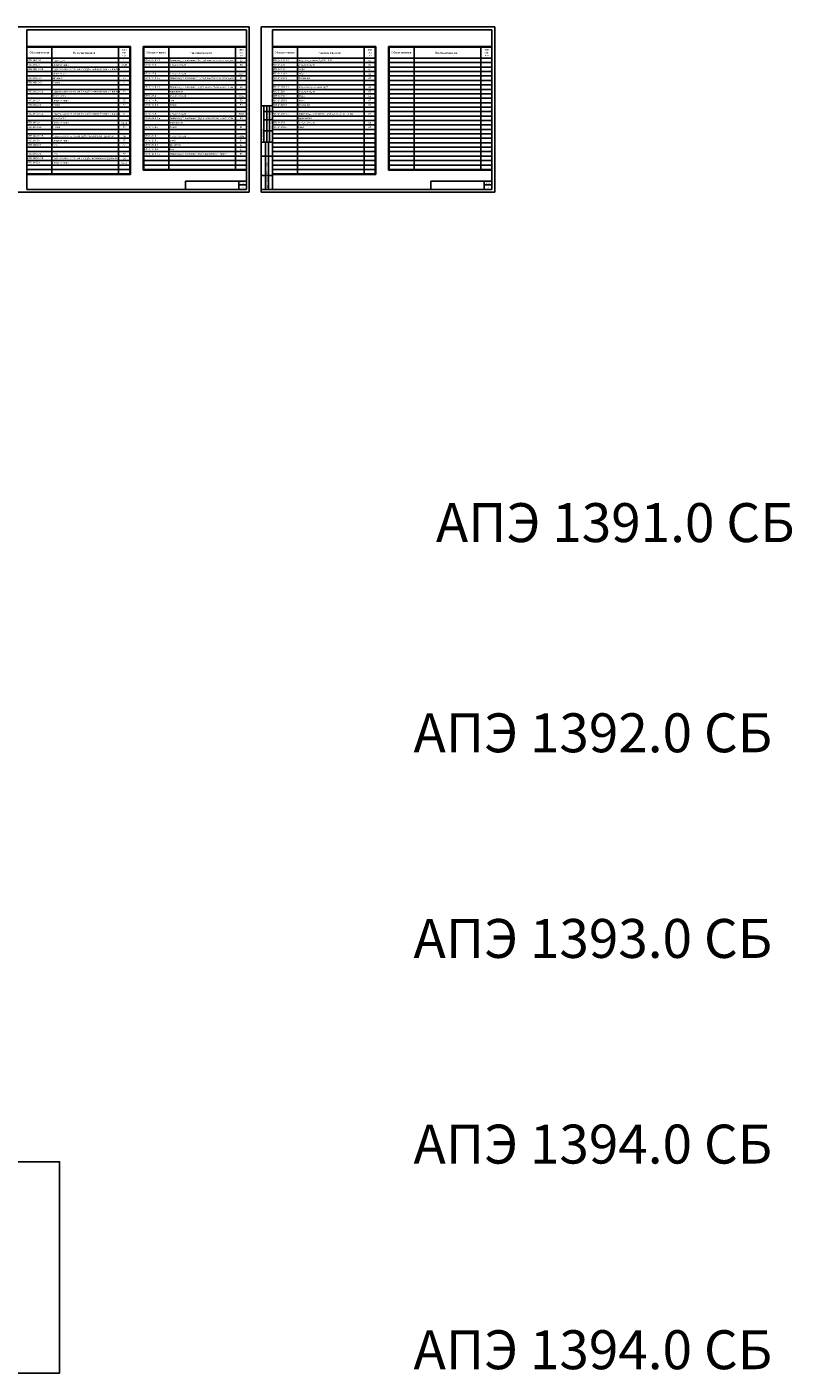
# Model space of a CAD drawing. Units: millimetres. Extents: x 47 to 13598, y 7726 to 13468.
# Drawn here: x 5735 to 7112, y 10647 to 13067 of the extents above; entities that cross this region are included whole.
import ezdxf

# ---------------------------------------------------------------- set-up
doc = ezdxf.new("R2010")
doc.units = ezdxf.units.MM
doc.header["$LTSCALE"] = 0.5
doc.layers.add('6ТЕКСТ', color=7, linetype='Continuous')
doc.layers.add('рамка и штамп', color=7, linetype='Continuous')
doc.styles.get("Standard").update_dxf_attribs({"font": 'TIMES.TTF'})

msp = doc.modelspace()

# ---------------------------------------------------------------- linework, layer by layer
for p, q in [((5735.4255, 13031.7654), (5921.4255, 13031.7654)), ((5735.4255, 13030.7654), (5920.4255, 13030.7654)), ((5780.4255, 13030.7654), (5780.4255, 12802.7654)), ((5900.4255, 13030.7654), (5900.4255, 12802.7654)), ((5920.4255, 13030.7654), (5920.4255, 12802.7654)), ((5921.4255, 13031.7654), (5921.4255, 12801.7654)), ((5944.4255, 13031.7654), (6130.4255, 13031.7654)), ((5944.4255, 13031.7654), (5944.4255, 12809.7654)), ((5945.4255, 13030.7654), (6130.4255, 13030.7654)), ((5945.4255, 13030.7654), (5945.4255, 12810.7654)), ((5990.4255, 13030.7654), (5990.4255, 12810.7654)), ((6110.4255, 13030.7654), (6110.4255, 12810.7654)), ((6176.797, 13031.7654), (6362.797, 13031.7654)), ((6176.797, 13030.7654), (6361.797, 13030.7654)), ((6221.797, 13030.7654), (6221.797, 12802.7654)), ((6341.797, 13030.7654), (6341.797, 12802.7654)), ((6361.797, 13030.7654), (6361.797, 12802.7654)), ((6362.797, 13031.7654), (6362.797, 12801.7654)), ((6385.797, 13031.7654), (6385.797, 12809.7654)), ((6385.797, 13031.7654), (6571.797, 13031.7654)), ((6386.797, 13030.7654), (6571.797, 13030.7654)), ((6386.797, 13030.7654), (6386.797, 12810.7654)), ((6431.797, 13030.7654), (6431.797, 12810.7654)), ((6551.797, 13030.7654), (6551.797, 12810.7654)), ((5735.4255, 13010.7654), (5920.4255, 13010.7654)), ((5735.4255, 13002.7654), (5920.4255, 13002.7654)), ((5735.4255, 12994.7654), (5920.4255, 12994.7654)), ((5945.4255, 13010.7654), (6130.4255, 13010.7654)), ((5945.4255, 13002.7654), (6130.4255, 13002.7654)), ((5945.4255, 12994.7654), (6130.4255, 12994.7654)), ((6176.797, 13010.7654), (6361.797, 13010.7654)), ((6176.797, 13002.7654), (6361.797, 13002.7654)), ((6176.797, 12994.7654), (6361.797, 12994.7654)), ((6386.797, 13010.7654), (6571.797, 13010.7654)), ((6386.797, 13002.7654), (6571.797, 13002.7654)), ((6386.797, 12994.7654), (6571.797, 12994.7654)), ((5735.4255, 12986.7654), (5920.4255, 12986.7654)), ((5735.4255, 12978.7654), (5920.4255, 12978.7654)), ((5735.4255, 12970.7654), (5920.4255, 12970.7654)), ((5945.4255, 12986.7654), (6130.4255, 12986.7654)), ((5945.4255, 12978.7654), (6130.4255, 12978.7654)), ((5945.4255, 12970.7654), (6130.4255, 12970.7654)), ((6176.797, 12986.7654), (6361.797, 12986.7654)), ((6176.797, 12978.7654), (6361.797, 12978.7654)), ((6176.797, 12970.7654), (6361.797, 12970.7654)), ((6386.797, 12986.7654), (6571.797, 12986.7654)), ((6386.797, 12978.7654), (6571.797, 12978.7654)), ((6386.797, 12970.7654), (6571.797, 12970.7654)), ((5735.4255, 12962.7654), (5920.4255, 12962.7654)), ((5735.4255, 12954.7654), (5920.4255, 12954.7654)), ((5735.4255, 12946.7654), (5920.4255, 12946.7654)), ((5945.4255, 12962.7654), (6130.4255, 12962.7654)), ((5945.4255, 12954.7654), (6130.4255, 12954.7654)), ((5945.4255, 12946.7654), (6130.4255, 12946.7654)), ((6176.797, 12962.7654), (6361.797, 12962.7654)), ((6176.797, 12954.7654), (6361.797, 12954.7654)), ((6176.797, 12946.7654), (6361.797, 12946.7654)), ((6386.797, 12962.7654), (6571.797, 12962.7654)), ((6386.797, 12954.7654), (6571.797, 12954.7654)), ((6386.797, 12946.7654), (6571.797, 12946.7654)), ((5735.4255, 12938.7654), (5920.4255, 12938.7654)), ((5735.4255, 12930.7654), (5920.4255, 12930.7654)), ((5735.4255, 12922.7654), (5920.4255, 12922.7654)), ((5945.4255, 12938.7654), (6130.4255, 12938.7654)), ((5945.4255, 12930.7654), (6130.4255, 12930.7654)), ((5945.4255, 12922.7654), (6130.4255, 12922.7654)), ((6176.797, 12924.968), (6156.797, 12924.968)), ((6161.797, 12859.968), (6161.797, 12924.968)), ((6166.797, 12859.968), (6166.797, 12924.968)), ((6171.797, 12859.968), (6171.797, 12924.968)), ((6176.797, 12938.7654), (6361.797, 12938.7654)), ((6176.797, 12930.7654), (6361.797, 12930.7654)), ((6176.797, 12922.7654), (6361.797, 12922.7654)), ((6386.797, 12938.7654), (6571.797, 12938.7654)), ((6386.797, 12930.7654), (6571.797, 12930.7654)), ((6386.797, 12922.7654), (6571.797, 12922.7654)), ((5735.4255, 12914.7654), (5920.4255, 12914.7654)), ((5735.4255, 12906.7654), (5920.4255, 12906.7654)), ((5735.4255, 12898.7654), (5920.4255, 12898.7654)), ((5945.4255, 12914.7654), (6130.4255, 12914.7654)), ((5945.4255, 12906.7654), (6130.4255, 12906.7654)), ((5945.4255, 12898.7654), (6130.4255, 12898.7654)), ((6176.797, 12914.968), (6161.797, 12914.968)), ((6176.797, 12899.968), (6161.797, 12899.968)), ((6176.797, 12914.7654), (6361.797, 12914.7654)), ((6176.797, 12906.7654), (6361.797, 12906.7654)), ((6176.797, 12898.7654), (6361.797, 12898.7654)), ((6386.797, 12914.7654), (6571.797, 12914.7654)), ((6386.797, 12906.7654), (6571.797, 12906.7654)), ((6386.797, 12898.7654), (6571.797, 12898.7654)), ((5735.4255, 12890.7654), (5920.4255, 12890.7654)), ((5735.4255, 12882.7654), (5920.4255, 12882.7654)), ((5735.4255, 12874.7654), (5920.4255, 12874.7654)), ((5945.4255, 12890.7654), (6130.4255, 12890.7654)), ((5945.4255, 12882.7654), (6130.4255, 12882.7654)), ((5945.4255, 12874.7654), (6130.4255, 12874.7654)), ((6176.797, 12879.968), (6161.797, 12879.968)), ((6176.797, 12890.7654), (6361.797, 12890.7654)), ((6176.797, 12882.7654), (6361.797, 12882.7654)), ((6176.797, 12874.7654), (6361.797, 12874.7654)), ((6386.797, 12890.7654), (6571.797, 12890.7654)), ((6386.797, 12882.7654), (6571.797, 12882.7654)), ((6386.797, 12874.7654), (6571.797, 12874.7654)), ((5735.4255, 12866.7654), (5920.4255, 12866.7654)), ((5735.4255, 12858.7654), (5920.4255, 12858.7654)), ((5735.4255, 12850.7654), (5920.4255, 12850.7654)), ((5945.4255, 12866.7654), (6130.4255, 12866.7654)), ((5945.4255, 12858.7654), (6130.4255, 12858.7654)), ((5945.4255, 12850.7654), (6130.4255, 12850.7654)), ((6176.797, 12859.968), (6156.797, 12859.968)), ((6164.797, 12774.968), (6164.797, 12859.968)), ((6169.797, 12774.968), (6169.797, 12859.968)), ((6176.797, 12866.7654), (6361.797, 12866.7654)), ((6176.797, 12858.7654), (6361.797, 12858.7654)), ((6176.797, 12850.7654), (6361.797, 12850.7654)), ((6386.797, 12866.7654), (6571.797, 12866.7654)), ((6386.797, 12858.7654), (6571.797, 12858.7654)), ((6386.797, 12850.7654), (6571.797, 12850.7654)), ((5735.4255, 12842.7654), (5920.4255, 12842.7654)), ((5735.4255, 12834.7654), (5920.4255, 12834.7654)), ((5735.4255, 12829.968), (5735.4255, 12774.968)), ((5735.4255, 12826.7654), (5920.4255, 12826.7654)), ((5945.4255, 12842.7654), (6130.4255, 12842.7654)), ((5945.4255, 12834.7654), (6130.4255, 12834.7654)), ((5945.4255, 12826.7654), (6130.4255, 12826.7654)), ((6176.797, 12834.968), (6156.797, 12834.968)), ((6176.797, 12842.7654), (6361.797, 12842.7654)), ((6176.797, 12834.7654), (6361.797, 12834.7654)), ((6176.797, 12829.968), (6176.797, 12774.968)), ((6176.797, 12826.7654), (6361.797, 12826.7654)), ((6386.797, 12842.7654), (6571.797, 12842.7654)), ((6386.797, 12834.7654), (6571.797, 12834.7654)), ((6386.797, 12826.7654), (6571.797, 12826.7654)), ((5735.4255, 12818.7654), (5920.4255, 12818.7654)), ((5735.4255, 12810.7654), (5920.4255, 12810.7654)), ((5735.4255, 12802.7654), (5920.4255, 12802.7654)), ((5735.4255, 12801.7654), (5921.4255, 12801.7654)), ((5944.4255, 12809.7654), (6130.4255, 12809.7654)), ((5945.4255, 12818.7654), (6130.4255, 12818.7654)), ((5945.4255, 12810.7654), (6130.4255, 12810.7654)), ((6176.797, 12799.968), (6156.797, 12799.968)), ((6176.797, 12818.7654), (6361.797, 12818.7654)), ((6176.797, 12810.7654), (6361.797, 12810.7654)), ((6176.797, 12802.7654), (6361.797, 12802.7654)), ((6176.797, 12801.7654), (6362.797, 12801.7654)), ((6385.797, 12809.7654), (6571.797, 12809.7654)), ((6386.797, 12818.7654), (6571.797, 12818.7654)), ((6386.797, 12810.7654), (6571.797, 12810.7654)), ((6020.4255, 12774.968), (6020.4255, 12789.968)), ((6130.4255, 12789.968), (6020.4255, 12789.968)), ((6116.4255, 12789.968), (6116.4255, 12774.968)), ((6116.4255, 12782.968), (6130.4255, 12782.968)), ((6130.4255, 12789.968), (6130.4255, 12774.968)), ((6461.797, 12774.968), (6461.797, 12789.968)), ((6571.797, 12789.968), (6461.797, 12789.968)), ((6557.797, 12789.968), (6557.797, 12774.968)), ((6557.797, 12782.968), (6571.797, 12782.968)), ((6571.797, 12789.968), (6571.797, 12774.968)), ((6176.797, 12774.968), (6156.797, 12774.968)), ((6176.797, 12774.968), (6169.797, 12774.968))]:
    msp.add_line(p, q)
at = {"color": 83}
msp.add_lwpolyline([(4381.8634, 11027.2037), (5794.0675, 11027.2037), (5794.0675, 10647.4605), (4381.8634, 10647.4605)], close=True, dxfattribs=at)
at = {"layer": '6ТЕКСТ'}
for p, q in [((6135.4255, 13066.968), (5715.4255, 13066.968)), ((6135.4255, 12769.968), (6135.4255, 13066.968)), ((6576.797, 13066.968), (6156.797, 13066.968)), ((6156.797, 12769.968), (6156.797, 13066.968)), ((6576.797, 12769.968), (6576.797, 13066.968)), ((6130.4255, 13061.968), (5735.4255, 13061.968)), ((5735.4255, 12774.968), (5735.4255, 13061.968)), ((6130.4255, 12774.968), (6130.4255, 13061.968)), ((6571.797, 13061.968), (6176.797, 13061.968)), ((6176.797, 12774.968), (6176.797, 13061.968)), ((6571.797, 12774.968), (6571.797, 13061.968)), ((5715.4255, 12769.968), (6135.4255, 12769.968)), ((5735.4255, 12774.968), (6130.4255, 12774.968)), ((6156.797, 12769.968), (6576.797, 12769.968)), ((6176.797, 12774.968), (6571.797, 12774.968))]:
    msp.add_line(p, q, dxfattribs=at)

# ---------------------------------------------------------------- texts
at = {"width": 10, "attachment_point": 5}
for s, insert, char_height in [('{\\fTimes New Roman|b0|i0|c204|p18;Обозначение}', (5757.4853, 13020.9928), 4), ('{\\fTimes New Roman|b0|i0|c204|p18;Наименование}', (5838.0195, 13020.3885), 4), ('{\\fTimes New Roman|b0|i0|c204|p18;№№\\Pстр.\\Pп/п}', (5910.8523, 13020.95), 3), ('{\\fTimes New Roman|b0|i0|c204|p18;Обозначение}', (5967.4853, 13020.9928), 4), ('{\\fTimes New Roman|b0|i0|c204|p18;Наименование}', (6048.0195, 13020.3885), 4), ('{\\fTimes New Roman|b0|i0|c204|p18;№№\\Pстр.\\Pп/п}', (6120.8523, 13020.95), 3), ('{\\fTimes New Roman|b0|i0|c204|p18;Обозначение}', (6198.8568, 13020.9928), 4), ('{\\fTimes New Roman|b0|i0|c204|p18;Наименование}', (6279.391, 13020.3885), 4), ('{\\fTimes New Roman|b0|i0|c204|p18;№№\\Pстр.\\Pп/п}', (6352.2238, 13020.95), 3), ('{\\fTimes New Roman|b0|i0|c204|p18;Обозначение}', (6408.8568, 13020.9928), 4), ('{\\fTimes New Roman|b0|i0|c204|p18;Наименование}', (6489.391, 13020.3885), 4), ('{\\fTimes New Roman|b0|i0|c204|p18;№№\\Pстр.\\Pп/п}', (6562.2238, 13020.95), 3), ('{\\fTimes New Roman|b0|i0|c204|p18;5}', (6123.7955, 12778.726), 2.5), ('{\\fTimes New Roman|b0|i0|c204|p18;6}', (6565.1671, 12778.726), 2.5)]:
    msp.add_mtext(s, dxfattribs=dict(at, insert=insert, char_height=char_height))
at = {"color": 51, "char_height": 3}
for s, insert, width, attachment_point in [('{\\fTimes New Roman|b0|i0|c204|p18;АПЭ 1401.0-1 }', (5736.4136, 13007.011), 43.298652, 4), ('{\\fTimes New Roman|b0|i0|c204|p18;АПЭ 1401.0 }', (5736.4136, 12999.011), 43.298652, 4), ('{\\fTimes New Roman|b0|i0|c204|p18;Спецификация}', (5781.2208, 12999.011), 126.419981, 4), ('{\\fTimes New Roman|b0|i0|c204|p18;Подкладка}', (5781.2208, 13007.011), 126.419981, 4), ('{\\fTimes New Roman|b0|i0|c204|p18;Подвеска для крепления 2-х труб к желехобетонным плитам}', (5781.2208, 12991.011), 126.419981, 4), ('{\\fTimes New Roman|b0|i0|c204|p18;47,48}', (5910.7047, 12998.7319), 10, 5), ('{\\fTimes New Roman|b0|i0|c204|p18;47}', (5910.7047, 13006.7319), 10, 5), ('{\\fTimes New Roman|b0|i0|c204|p18;АПЭ 1401.0  СБ}', (5736.4136, 12991.011), 43.298652, 4), ('{\\fTimes New Roman|b0|i0|c204|p18;АПЭ 1401.0-2 }', (5736.4136, 12975.011), 43.298652, 4), ('{\\fTimes New Roman|b0|i0|c204|p18;АПЭ 1401.0-3 }', (5736.4136, 12967.011), 43.298652, 4), ('{\\fTimes New Roman|b0|i0|c204|p18;перекрытия}', (5781.2208, 12983.011), 126.419981, 4), ('{\\fTimes New Roman|b0|i0|c204|p18;Шпилька}', (5781.2208, 12975.011), 126.419981, 4), ('{\\fTimes New Roman|b0|i0|c204|p18;48}', (5910.7047, 12990.7319), 10, 5), ('{\\fTimes New Roman|b0|i0|c204|p18;49}', (5910.7047, 12974.7319), 10, 5), ('{\\fTimes New Roman|b0|i0|c204|p18;Уголок}', (5781.2208, 12967.011), 126.419981, 4), ('{\\fTimes New Roman|b0|i0|c204|p18;49}', (5910.7047, 12966.7319), 10, 5), ('{\\fTimes New Roman|b0|i0|c204|p18;АПЭ 1408.0  СБ}', (5946.4136, 12959.011), 43.298652, 4), ('{\\fTimes New Roman|b0|i0|c204|p18;АПЭ 1408.0 }', (5946.4136, 12943.011), 43.298652, 4), ('{\\fTimes New Roman|b0|i0|c204|p18;Спецификация}', (5991.2208, 12943.011), 126.419981, 4), ('{\\fTimes New Roman|b0|i0|c204|p18;перекрытия}', (5991.2208, 12951.011), 126.419981, 4), ('{\\fTimes New Roman|b0|i0|c204|p18;Подвеска для крепления труб к железобетонным плитам}', (5991.2208, 12959.011), 126.419981, 4), ('{\\fTimes New Roman|b0|i0|c204|p18;58}', (6120.7047, 12958.7319), 10, 5), ('{\\fTimes New Roman|b0|i0|c204|p18;АПЭ 1408.0-1 }', (5946.4136, 12935.011), 43.298652, 4), ('{\\fTimes New Roman|b0|i0|c204|p18;АПЭ 1408.0-2 }', (5946.4136, 12927.011), 43.298652, 4), ('{\\fTimes New Roman|b0|i0|c204|p18;Уголок}', (5991.2208, 12927.011), 126.419981, 4), ('{\\fTimes New Roman|b0|i0|c204|p18;Тяга}', (5991.2208, 12935.011), 126.419981, 4), ('{\\fTimes New Roman|b0|i0|c204|p18;58,59}', (6120.7047, 12942.7319), 10, 5), ('{\\fTimes New Roman|b0|i0|c204|p18;59}', (6120.7047, 12934.7319), 10, 5), ('{\\fTimes New Roman|b0|i0|c204|p18;59}', (6120.7047, 12926.7319), 10, 5), ('{\\fTimes New Roman|b0|i0|c204|p18;АПЭ 1413.0  СБ}', (6177.7852, 12911.011), 43.298652, 4), ('{\\fTimes New Roman|b0|i0|c204|p18;АПЭ 1413.0 }', (6177.7852, 12895.011), 43.298652, 4), ('{\\fTimes New Roman|b0|i0|c204|p18;Спецификация}', (6222.5924, 12895.011), 126.419981, 4), ('{\\fTimes New Roman|b0|i0|c204|p18;перекрытия}', (6222.5924, 12903.011), 126.419981, 4), ('{\\fTimes New Roman|b0|i0|c204|p18;Подвеска для крепления труб Дн 18...65 к плитам}', (6222.5924, 12911.011), 126.419981, 4), ('{\\fTimes New Roman|b0|i0|c204|p18;67}', (6352.0762, 12910.7319), 10, 5), ('{\\fTimes New Roman|b0|i0|c204|p18;68}', (6352.0762, 12894.7319), 10, 5), ('{\\fTimes New Roman|b0|i0|c204|p18;АПЭ 1413.0-1 }', (6177.7852, 12887.011), 43.298652, 4), ('{\\fTimes New Roman|b0|i0|c204|p18;Хомут}', (6222.5924, 12887.011), 126.419981, 4), ('{\\fTimes New Roman|b0|i0|c204|p18;68}', (6352.0762, 12886.7319), 10, 5)]:
    msp.add_mtext(s, dxfattribs=dict(at, insert=insert, width=width, attachment_point=attachment_point))
at = {"color": 201}
for s, insert, char_height, width, attachment_point in [('{\\fTimes New Roman|b0|i0|c204|p18;АПЭ 1406.0  СБ}', (5946.4136, 13007.011), 3, 43.298652, 4), ('{\\fTimes New Roman|b0|i0|c204|p18;АПЭ 1406.0 }', (5946.4136, 12999.011), 3, 43.298652, 4), ('{\\fTimes New Roman|b0|i0|c204|p18;Спецификация}', (5991.2208, 12999.011), 3, 126.419981, 4), ('{\\fTimes New Roman|b0|i0|c204|p18;Подвеска для крепления 3-х труб к металлоконструкциям}', (5991.2208, 13007.011), 3, 126.419981, 4), ('{\\fTimes New Roman|b0|i0|c204|p18;55}', (6120.7047, 13006.7319), 3, 10, 5), ('{\\fTimes New Roman|b0|i0|c204|p18;56}', (6120.7047, 12998.7319), 3, 10, 5), ('{\\fTimes New Roman|b0|i0|c204|p18;АПЭ 1391.0 СБ}', (6471.0165, 12176.0341), 70, 721.473044, 4)]:
    msp.add_mtext(s, dxfattribs=dict(at, insert=insert, char_height=char_height, width=width, attachment_point=attachment_point))
at = {"color": 151, "char_height": 3}
for s, insert, width, attachment_point in [('{\\fTimes New Roman|b0|i0|c204|p18;АПЭ 1411.0  СБ}', (6177.7852, 13007.011), 43.298652, 4), ('{\\fTimes New Roman|b0|i0|c204|p18;АПЭ 1411.0 }', (6177.7852, 12999.011), 43.298652, 4), ('{\\fTimes New Roman|b0|i0|c204|p18;Опора под колено Дн 159...530}', (6222.5924, 13007.011), 126.419981, 4), ('{\\fTimes New Roman|b0|i0|c204|p18;Спецификация}', (6222.5924, 12999.011), 126.419981, 4), ('{\\fTimes New Roman|b0|i0|c204|p18;Ребро}', (6222.5924, 12991.011), 126.419981, 4), ('{\\fTimes New Roman|b0|i0|c204|p18;63}', (6352.0762, 13006.7319), 10, 5), ('{\\fTimes New Roman|b0|i0|c204|p18;64}', (6352.0762, 12998.7319), 10, 5), ('{\\fTimes New Roman|b0|i0|c204|p18;АПЭ 1407.0 }', (5946.4136, 12983.011), 43.298652, 4), ('{\\fTimes New Roman|b0|i0|c204|p18;АПЭ 1407.0  СБ}', (5946.4136, 12975.011), 43.298652, 4), ('{\\fTimes New Roman|b0|i0|c204|p18;Спецификация}', (5991.2208, 12983.011), 126.419981, 4), ('{\\fTimes New Roman|b0|i0|c204|p18;Подвеска для крепления 4-х труб к металлоконструкциям}', (5991.2208, 12975.011), 126.419981, 4), ('{\\fTimes New Roman|b0|i0|c204|p18;56,57}', (6120.7047, 12982.7319), 10, 5), ('{\\fTimes New Roman|b0|i0|c204|p18;57}', (6120.7047, 12974.7319), 10, 5), ('{\\fTimes New Roman|b0|i0|c204|p18;АПЭ 1411.0-1 }', (6177.7852, 12991.011), 43.298652, 4), ('{\\fTimes New Roman|b0|i0|c204|p18;АПЭ 1411.0-2 }', (6177.7852, 12983.011), 43.298652, 4), ('{\\fTimes New Roman|b0|i0|c204|p18;АПЭ 1411.0-3}', (6177.7852, 12975.011), 43.298652, 4), ('{\\fTimes New Roman|b0|i0|c204|p18;Основание}', (6222.5924, 12975.011), 126.419981, 4), ('{\\fTimes New Roman|b0|i0|c204|p18;Ребро}', (6222.5924, 12983.011), 126.419981, 4), ('{\\fTimes New Roman|b0|i0|c204|p18;64}', (6352.0762, 12990.7319), 10, 5), ('{\\fTimes New Roman|b0|i0|c204|p18;65}', (6352.0762, 12982.7319), 10, 5), ('{\\fTimes New Roman|b0|i0|c204|p18;65}', (6352.0762, 12974.7319), 10, 5)]:
    msp.add_mtext(s, dxfattribs=dict(at, insert=insert, width=width, attachment_point=attachment_point))
at = {"color": 131, "char_height": 3}
for s, insert, width, attachment_point in [('{\\fTimes New Roman|b0|i0|c204|p18;АПЭ 1402.0  СБ}', (5736.4136, 12951.011), 43.298652, 4), ('{\\fTimes New Roman|b0|i0|c204|p18;Подвеска для крепления 3-х труб к желехобетонным плитам}', (5781.2208, 12951.011), 126.419981, 4), ('{\\fTimes New Roman|b0|i0|c204|p18;49}', (5910.7047, 12950.7319), 10, 5), ('{\\fTimes New Roman|b0|i0|c204|p18;АПЭ 1402.0 }', (5736.4136, 12935.011), 43.298652, 4), ('{\\fTimes New Roman|b0|i0|c204|p18;АПЭ 1402.0-1 }', (5736.4136, 12927.011), 43.298652, 4), ('{\\fTimes New Roman|b0|i0|c204|p18;Уголок}', (5781.2208, 12927.011), 126.419981, 4), ('{\\fTimes New Roman|b0|i0|c204|p18;Спецификация}', (5781.2208, 12935.011), 126.419981, 4), ('{\\fTimes New Roman|b0|i0|c204|p18;перекрытия}', (5781.2208, 12943.011), 126.419981, 4), ('{\\fTimes New Roman|b0|i0|c204|p18;50}', (5910.7047, 12934.7319), 10, 5), ('{\\fTimes New Roman|b0|i0|c204|p18;50}', (5910.7047, 12926.7319), 10, 5)]:
    msp.add_mtext(s, dxfattribs=dict(at, insert=insert, width=width, attachment_point=attachment_point))
at = {"color": 83}
for s, insert, char_height, width, attachment_point in [('{\\fTimes New Roman|b0|i0|c204|p18;АПЭ 1412.0  СБ}', (6177.7852, 12959.011), 3, 43.298652, 4), ('{\\fTimes New Roman|b0|i0|c204|p18;АПЭ 1412.0 }', (6177.7852, 12951.011), 3, 43.298652, 4), ('{\\fTimes New Roman|b0|i0|c204|p18;АПЭ 1412.0-1 }', (6177.7852, 12943.011), 3, 43.298652, 4), ('{\\fTimes New Roman|b0|i0|c204|p18;Опора для крепления труб}', (6222.5924, 12959.011), 3, 126.419981, 4), ('{\\fTimes New Roman|b0|i0|c204|p18;Спецификация}', (6222.5924, 12951.011), 3, 126.419981, 4), ('{\\fTimes New Roman|b0|i0|c204|p18;Опора}', (6222.5924, 12943.011), 3, 126.419981, 4), ('{\\fTimes New Roman|b0|i0|c204|p18;65}', (6352.0762, 12958.7319), 3, 10, 5), ('{\\fTimes New Roman|b0|i0|c204|p18;66}', (6352.0762, 12950.7319), 3, 10, 5), ('{\\fTimes New Roman|b0|i0|c204|p18;АПЭ 1412.0-2 }', (6177.7852, 12935.011), 3, 43.298652, 4), ('{\\fTimes New Roman|b0|i0|c204|p18;АПЭ 1412.0-3}', (6177.7852, 12927.011), 3, 43.298652, 4), ('{\\fTimes New Roman|b0|i0|c204|p18;Опора}', (6222.5924, 12935.011), 3, 126.419981, 4), ('{\\fTimes New Roman|b0|i0|c204|p18;Основание}', (6222.5924, 12927.011), 3, 126.419981, 4), ('{\\fTimes New Roman|b0|i0|c204|p18;66}', (6352.0762, 12942.7319), 3, 10, 5), ('{\\fTimes New Roman|b0|i0|c204|p18;67}', (6352.0762, 12934.7319), 3, 10, 5), ('{\\fTimes New Roman|b0|i0|c204|p18;67}', (6352.0762, 12926.7319), 3, 10, 5), ('{\\fTimes New Roman|b0|i0|c204|p18;АПЭ 1404.0  СБ}', (5736.4136, 12871.011), 3, 43.298652, 4), ('{\\fTimes New Roman|b0|i0|c204|p18;Подвеска для крепления труб к металлоконструкциям}', (5781.2208, 12871.011), 3, 126.419981, 4), ('{\\fTimes New Roman|b0|i0|c204|p18;52}', (5910.7047, 12870.7319), 3, 10, 5), ('{\\fTimes New Roman|b0|i0|c204|p18;АПЭ 1404.0 }', (5736.4136, 12863.011), 3, 43.298652, 4), ('{\\fTimes New Roman|b0|i0|c204|p18;АПЭ 1404.0-1 }', (5736.4136, 12855.011), 3, 43.298652, 4), ('{\\fTimes New Roman|b0|i0|c204|p18;Тяга}', (5781.2208, 12855.011), 3, 126.419981, 4), ('{\\fTimes New Roman|b0|i0|c204|p18;Спецификация}', (5781.2208, 12863.011), 3, 126.419981, 4), ('{\\fTimes New Roman|b0|i0|c204|p18;53}', (5910.7047, 12862.7319), 3, 10, 5), ('{\\fTimes New Roman|b0|i0|c204|p18;53}', (5910.7047, 12854.7319), 3, 10, 5), ('{\\fTimes New Roman|b0|i0|c204|p18;АПЭ 1392.0 СБ}', (6430.7642, 11798.2551), 70, 721.473044, 4)]:
    msp.add_mtext(s, dxfattribs=dict(at, insert=insert, char_height=char_height, width=width, attachment_point=attachment_point))
at = {"color": 191}
for s, insert, char_height, width, attachment_point in [('{\\fTimes New Roman|b0|i0|c204|p18;АПЭ 1403.0  СБ}', (5736.4136, 12911.011), 3, 43.298652, 4), ('{\\fTimes New Roman|b0|i0|c204|p18;АПЭ 1403.0 }', (5736.4136, 12895.011), 3, 43.298652, 4), ('{\\fTimes New Roman|b0|i0|c204|p18;Спецификация}', (5781.2208, 12895.011), 3, 126.419981, 4), ('{\\fTimes New Roman|b0|i0|c204|p18;перекрытия}', (5781.2208, 12903.011), 3, 126.419981, 4), ('{\\fTimes New Roman|b0|i0|c204|p18;Подвеска для крепления 4-х труб к желехобетонным плитам}', (5781.2208, 12911.011), 3, 126.419981, 4), ('{\\fTimes New Roman|b0|i0|c204|p18;51,52}', (5910.7047, 12894.7319), 3, 10, 5), ('{\\fTimes New Roman|b0|i0|c204|p18;51}', (5910.7047, 12910.7319), 3, 10, 5), ('{\\fTimes New Roman|b0|i0|c204|p18;АПЭ 1403.0-1 }', (5736.4136, 12887.011), 3, 43.298652, 4), ('{\\fTimes New Roman|b0|i0|c204|p18;Уголок}', (5781.2208, 12887.011), 3, 126.419981, 4), ('{\\fTimes New Roman|b0|i0|c204|p18;52}', (5910.7047, 12886.7319), 3, 10, 5), ('{\\fTimes New Roman|b0|i0|c204|p18;АПЭ 1393.0 СБ}', (6430.7642, 11428.6437), 70, 721.473044, 4)]:
    msp.add_mtext(s, dxfattribs=dict(at, insert=insert, char_height=char_height, width=width, attachment_point=attachment_point))
at = {"color": 73, "char_height": 3}
for s, insert, width, attachment_point in [('{\\fTimes New Roman|b0|i0|c204|p18;АПЭ 1409.0 }', (5946.4136, 12911.011), 43.298652, 4), ('{\\fTimes New Roman|b0|i0|c204|p18;АПЭ 1409.0  СБ}', (5946.4136, 12903.011), 43.298652, 4), ('{\\fTimes New Roman|b0|i0|c204|p18;Спецификация}', (5991.2208, 12911.011), 126.419981, 4), ('{\\fTimes New Roman|b0|i0|c204|p18;Подвеска для крепления труб к железобетонным плитам}', (5991.2208, 12903.011), 126.419981, 4), ('{\\fTimes New Roman|b0|i0|c204|p18;59,60}', (6120.7047, 12910.7319), 10, 5), ('{\\fTimes New Roman|b0|i0|c204|p18;60}', (6120.7047, 12902.7319), 10, 5), ('{\\fTimes New Roman|b0|i0|c204|p18;АПЭ 1409.0-1 }', (5946.4136, 12887.011), 43.298652, 4), ('{\\fTimes New Roman|b0|i0|c204|p18;Уголок}', (5991.2208, 12887.011), 126.419981, 4), ('{\\fTimes New Roman|b0|i0|c204|p18;перекрытия}', (5991.2208, 12895.011), 126.419981, 4), ('{\\fTimes New Roman|b0|i0|c204|p18;61}', (6120.7047, 12886.7319), 10, 5)]:
    msp.add_mtext(s, dxfattribs=dict(at, insert=insert, width=width, attachment_point=attachment_point))
at = {"color": 31, "char_height": 3}
for s, insert, width, attachment_point in [('{\\fTimes New Roman|b0|i0|c204|p18;АПЭ 1410.0 }', (5946.4136, 12871.011), 43.298652, 4), ('{\\fTimes New Roman|b0|i0|c204|p18;Спецификация}', (5991.2208, 12871.011), 126.419981, 4), ('{\\fTimes New Roman|b0|i0|c204|p18;61,62}', (6120.7047, 12870.7319), 10, 5), ('{\\fTimes New Roman|b0|i0|c204|p18;АПЭ 1410.0-1 }', (5946.4136, 12863.011), 43.298652, 4), ('{\\fTimes New Roman|b0|i0|c204|p18;АПЭ 1410.0-2 }', (5946.4136, 12855.011), 43.298652, 4), ('{\\fTimes New Roman|b0|i0|c204|p18;АПЭ 1410.0-3 }', (5946.4136, 12847.011), 43.298652, 4), ('{\\fTimes New Roman|b0|i0|c204|p18;Тяга}', (5991.2208, 12847.011), 126.419981, 4), ('{\\fTimes New Roman|b0|i0|c204|p18;Скоба}', (5991.2208, 12863.011), 126.419981, 4), ('{\\fTimes New Roman|b0|i0|c204|p18;Кронштейн}', (5991.2208, 12855.011), 126.419981, 4), ('{\\fTimes New Roman|b0|i0|c204|p18;62}', (6120.7047, 12862.7319), 10, 5), ('{\\fTimes New Roman|b0|i0|c204|p18;62}', (6120.7047, 12854.7319), 10, 5), ('{\\fTimes New Roman|b0|i0|c204|p18;62}', (6120.7047, 12846.7319), 10, 5), ('{\\fTimes New Roman|b0|i0|c204|p18;АПЭ 1410.0  СБ}', (5946.4136, 12839.011), 43.298652, 4), ('{\\fTimes New Roman|b0|i0|c204|p18;Подвеска для крепления труб к деревянным балкам}', (5991.2208, 12839.011), 126.419981, 4), ('{\\fTimes New Roman|b0|i0|c204|p18;63}', (6120.7047, 12838.7319), 10, 5)]:
    msp.add_mtext(s, dxfattribs=dict(at, insert=insert, width=width, attachment_point=attachment_point))
at = {"char_height": 2.5, "width": 24.417956, "attachment_point": 1, "rotation": 90}
for s, insert in [('{\\fTimes New Roman|b0|i0|c204|p18;Согласовано}', (6158.04, 12862.0912)), ('{\\fTimes New Roman|b0|i0|c204|p18;Подп. и дата}', (6166.04, 12802.0912)), ('{\\fTimes New Roman|b0|i0|c204|p18;Инв.№ подл.}', (6166.04, 12777.0912))]:
    msp.add_mtext(s, dxfattribs=dict(at, insert=insert))
at = {"color": 11}
for s, insert, char_height, width, attachment_point in [('{\\fTimes New Roman|b0|i0|c204|p18;АПЭ 1405.0-1 }', (5736.4136, 12839.011), 3, 43.298652, 4), ('{\\fTimes New Roman|b0|i0|c204|p18;АПЭ 1405.0  СБ}', (5736.4136, 12831.011), 3, 43.298652, 4), ('{\\fTimes New Roman|b0|i0|c204|p18;АПЭ 1405.0 }', (5736.4136, 12823.011), 3, 43.298652, 4), ('{\\fTimes New Roman|b0|i0|c204|p18;Тяга}', (5781.2208, 12839.011), 3, 126.419981, 4), ('{\\fTimes New Roman|b0|i0|c204|p18;Спецификация}', (5781.2208, 12823.011), 3, 126.419981, 4), ('{\\fTimes New Roman|b0|i0|c204|p18;Подвеска для крепления 2-х труб к металлоконструкциям}', (5781.2208, 12831.011), 3, 126.419981, 4), ('{\\fTimes New Roman|b0|i0|c204|p18;54,55}', (5910.7047, 12822.7319), 3, 10, 5), ('{\\fTimes New Roman|b0|i0|c204|p18;53}', (5910.7047, 12838.7319), 3, 10, 5), ('{\\fTimes New Roman|b0|i0|c204|p18;54}', (5910.7047, 12830.7319), 3, 10, 5), ('{\\fTimes New Roman|b0|i0|c204|p18;АПЭ 1394.0 СБ}', (6430.7642, 11059.0323), 70, 721.473044, 4)]:
    msp.add_mtext(s, dxfattribs=dict(at, insert=insert, char_height=char_height, width=width, attachment_point=attachment_point))
at = {"color": 1, "insert": (6430.7642, 10689.4209), "char_height": 70, "width": 721.473044, "attachment_point": 4}
msp.add_mtext('{\\fTimes New Roman|b0|i0|c204|p18;АПЭ 1394.0 СБ}', dxfattribs=at)
at = {"layer": 'рамка и штамп', "char_height": 2.5, "width": 10, "attachment_point": 5}
for insert in [(6123.2843, 12786.5986), (6564.6559, 12786.5986)]:
    msp.add_mtext('{\\fTimes New Roman|b0|i0|c204|p18;Лист}', dxfattribs=dict(at, insert=insert))

doc.saveas('drawing.dxf')
